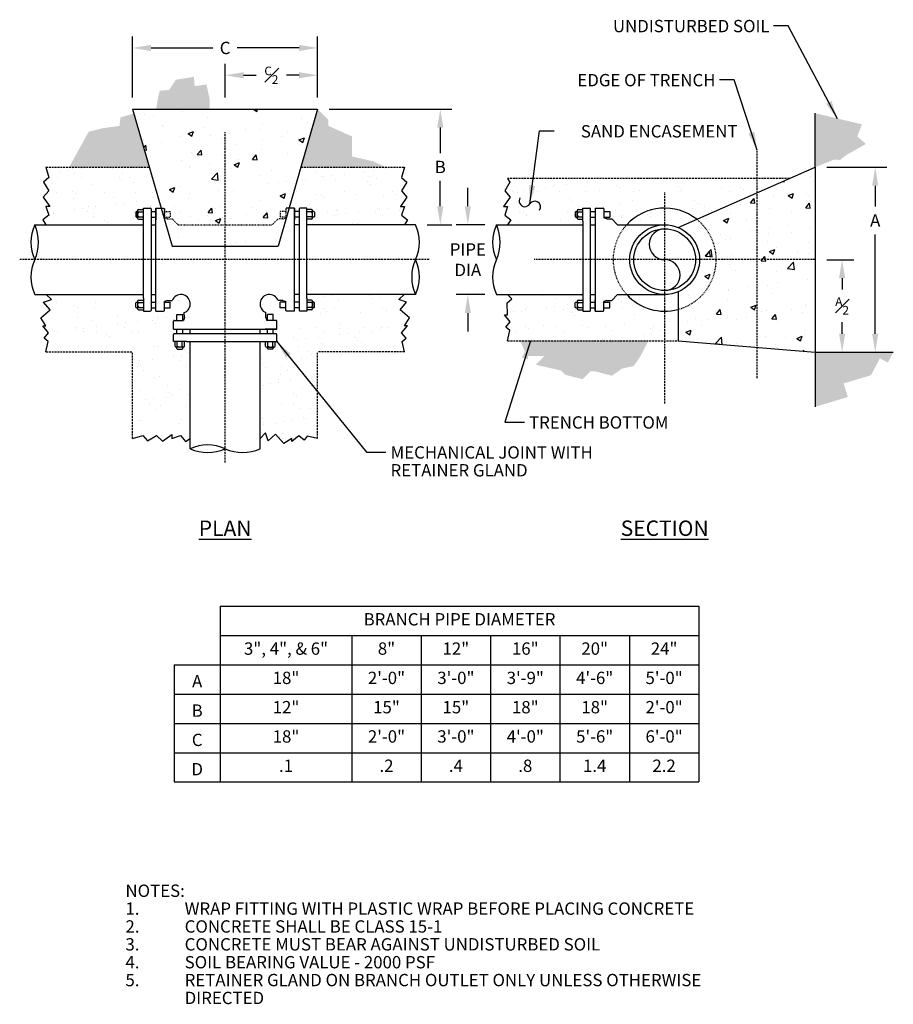
# Model space of a CAD drawing. Units: inches. Extents: x 1478 to 2134, y 469 to 788.
# Drawn here: x 1924 to 2037, y 622 to 750 of the extents above; entities that cross this region are included whole.
import ezdxf

# ---------------------------------------------------------------- set-up
doc = ezdxf.new("R2010")
doc.units = ezdxf.units.IN
doc.header["$MEASUREMENT"] = 0
doc.linetypes.add('DASHED2', pattern=[0.375, 0.25, -0.125])
doc.linetypes.add('HIDDEN', pattern=[0.375, 0.25, -0.125])
doc.layers.add('Detail', color=3, linetype='Continuous')
doc.layers.add('NOTE', color=3, linetype='Continuous')
doc.styles.add('SL140Anno', font='simplex.shx', dxfattribs={"oblique": 15, "height": 0.14})
doc.styles.get("Standard").update_dxf_attribs({"font": 'arial.ttf'})
doc.styles.add('Style-ENGINEERING', font='ENGINEERING.shx')
doc.dimstyles.new('CrSecAno', dxfattribs={"dimscale": 8, "dimtxt": 0.14, "dimasz": 0.1, "dimexe": 0.1, "dimexo": 0.05, "dimgap": 0.05, "dimtad": 1, "dimtih": 1, "dimtoh": 1, "dimdec": 0, "dimlfac": 12, "dimzin": 3, "dimdsep": 46, "dimlunit": 3, "dimtxsty": 'SL140Anno', "dimcen": 0.05, "dimadec": 0, "dimazin": 0, "dimtfac": 1, "dimtdec": 0, "dimtofl": 0, "dimtmove": 0, "dimatfit": 3, "dimfxl": 1, "dimtolj": 1, "dimtzin": 0, "dimarcsym": 0})
doc.dimstyles.get("Standard").update_dxf_attribs({"dimtxt": 0.18, "dimasz": 0.18, "dimexe": 0.18, "dimexo": 0.0625, "dimgap": 0.09, "dimtad": 0, "dimtih": 1, "dimtoh": 1, "dimdec": 4, "dimzin": 0, "dimdsep": 46, "dimtxsty": 'Standard', "dimcen": 0.09, "dimadec": 0, "dimazin": 0, "dimtfac": 1, "dimtdec": 4, "dimtofl": 0, "dimtmove": 0, "dimatfit": 3, "dimfxl": 1, "dimtolj": 1, "dimtzin": 0, "dimarcsym": 0})

# ---------------------------------------------------------------- blocks, each defined once
blk = doc.blocks.new('*D24')
at = {"layer": 'Defpoints', "color": 0, "transparency": 16777216}
for p in [(2026.78, 730.92), (2034.56, 730.92), (2026.78, 706.92)]:
    blk.add_point(p, dxfattribs=at)
at = {"layer": 'NOTE', "color": 0, "lineweight": -2, "transparency": 16777216}
for p, q in [((2028.28, 730.92), (2036.06, 730.92)), ((2034.56, 728.52), (2034.56, 725.81)), ((2034.56, 709.32), (2034.56, 722.21)), ((2028.28, 706.92), (2036.06, 706.92))]:
    blk.add_line(p, q, dxfattribs=at)
at = {"layer": 'NOTE', "color": 0, "transparency": 16777216}
for points in [[(2034.16, 728.52), (2034.96, 728.52), (2034.56, 730.92)], [(2034.16, 709.32), (2034.96, 709.32), (2034.56, 706.92)]]:
    blk.add_solid(points, dxfattribs=at)
at = {"layer": 'NOTE', "color": 0, "transparency": 16777216, "insert": (2034.56, 724.01), "char_height": 1.6, "attachment_point": 5, "style": 'Style-ENGINEERING'}
blk.add_mtext('\\A1;A', dxfattribs=at)
blk = doc.blocks.new('*D25')
at = {"layer": 'Defpoints', "color": 0, "transparency": 16777216}
for p in [(2026.78, 718.92), (2030.27, 718.92), (2026.78, 706.92)]:
    blk.add_point(p, dxfattribs=at)
at = {"layer": 'NOTE', "color": 0, "lineweight": -2, "transparency": 16777216}
for p, q in [((2028.28, 718.92), (2031.77, 718.92)), ((2030.27, 716.52), (2030.27, 715.04)), ((2030.27, 709.32), (2030.27, 710.8)), ((2028.28, 706.92), (2031.77, 706.92))]:
    blk.add_line(p, q, dxfattribs=at)
at = {"layer": 'NOTE', "color": 0, "transparency": 16777216}
for points in [[(2029.87, 716.52), (2030.67, 716.52), (2030.27, 718.92)], [(2029.87, 709.32), (2030.67, 709.32), (2030.27, 706.92)]]:
    blk.add_solid(points, dxfattribs=at)
at = {"layer": 'NOTE', "color": 0, "transparency": 16777216, "insert": (2030.27, 712.92), "char_height": 1.6, "attachment_point": 5, "style": 'Style-ENGINEERING'}
blk.add_mtext('\\A1;{\\H0.7x;\\SA#2;}', dxfattribs=at)
blk = doc.blocks.new('*D26')
at = {"layer": 'Defpoints', "color": 0, "transparency": 16777216}
for p in [(1938.25, 746.39), (1938.25, 738.45), (1962.25, 738.45)]:
    blk.add_point(p, dxfattribs=at)
at = {"layer": 'NOTE', "color": 0, "lineweight": -2, "transparency": 16777216}
for p, q in [((1938.25, 739.95), (1938.25, 747.89)), ((1962.25, 739.95), (1962.25, 747.89)), ((1940.65, 746.39), (1948.68, 746.39)), ((1959.85, 746.39), (1951.83, 746.39))]:
    blk.add_line(p, q, dxfattribs=at)
at = {"layer": 'NOTE', "color": 0, "transparency": 16777216}
for points in [[(1940.65, 746.79), (1940.65, 745.99), (1938.25, 746.39)], [(1959.85, 746.79), (1959.85, 745.99), (1962.25, 746.39)]]:
    blk.add_solid(points, dxfattribs=at)
at = {"layer": 'NOTE', "color": 0, "transparency": 16777216, "insert": (1950.25, 746.39), "char_height": 1.6, "attachment_point": 5, "style": 'Style-ENGINEERING'}
blk.add_mtext('\\A1;C', dxfattribs=at)
blk = doc.blocks.new('*D27')
at = {"layer": 'Defpoints', "color": 0, "transparency": 16777216}
for p in [(1950.25, 742.85), (1950.25, 738.45), (1962.25, 738.45)]:
    blk.add_point(p, dxfattribs=at)
at = {"layer": 'NOTE', "color": 0, "lineweight": -2, "transparency": 16777216}
for p, q in [((1950.25, 739.95), (1950.25, 744.35)), ((1962.25, 739.95), (1962.25, 744.35)), ((1952.65, 742.85), (1954.29, 742.85)), ((1959.85, 742.85), (1958.21, 742.85))]:
    blk.add_line(p, q, dxfattribs=at)
at = {"layer": 'NOTE', "color": 0, "transparency": 16777216}
for points in [[(1952.65, 743.25), (1952.65, 742.45), (1950.25, 742.85)], [(1959.85, 743.25), (1959.85, 742.45), (1962.25, 742.85)]]:
    blk.add_solid(points, dxfattribs=at)
at = {"layer": 'NOTE', "color": 0, "transparency": 16777216, "insert": (1956.25, 742.85), "char_height": 1.6, "attachment_point": 5, "style": 'Style-ENGINEERING'}
blk.add_mtext('\\A1;{\\H0.7x;\\SC#2;}', dxfattribs=at)
blk = doc.blocks.new('*D28')
at = {"layer": 'Defpoints', "color": 0, "transparency": 16777216}
for p in [(1962.25, 738.45), (1978.16, 738.45), (1974.95, 723.45)]:
    blk.add_point(p, dxfattribs=at)
at = {"layer": 'NOTE', "color": 0, "lineweight": -2, "transparency": 16777216}
for p, q in [((1963.75, 738.45), (1979.66, 738.45)), ((1978.16, 736.05), (1978.16, 732.75)), ((1978.16, 725.85), (1978.16, 729.15)), ((1976.45, 723.45), (1979.66, 723.45))]:
    blk.add_line(p, q, dxfattribs=at)
at = {"layer": 'NOTE', "color": 0, "transparency": 16777216}
for points in [[(1977.76, 736.05), (1978.56, 736.05), (1978.16, 738.45)], [(1977.76, 725.85), (1978.56, 725.85), (1978.16, 723.45)]]:
    blk.add_solid(points, dxfattribs=at)
at = {"layer": 'NOTE', "color": 0, "transparency": 16777216, "insert": (1978.16, 730.95), "char_height": 1.6, "attachment_point": 5, "style": 'Style-ENGINEERING'}
blk.add_mtext('\\A1;B', dxfattribs=at)
blk = doc.blocks.new('*D29')
at = {"layer": 'Defpoints', "color": 0, "transparency": 16777216}
for p in [(1981.73, 723.45), (1985.43, 723.45), (1985.43, 714.4)]:
    blk.add_point(p, dxfattribs=at)
at = {"layer": 'NOTE', "color": 0, "lineweight": -2, "transparency": 16777216}
for p, q in [((1981.73, 725.85), (1981.73, 728.25)), ((1983.93, 723.45), (1980.23, 723.45)), ((1983.93, 714.4), (1980.23, 714.4)), ((1981.73, 712), (1981.73, 709.6))]:
    blk.add_line(p, q, dxfattribs=at)
at = {"layer": 'NOTE', "color": 0, "transparency": 16777216}
for points in [[(1981.33, 725.85), (1982.13, 725.85), (1981.73, 723.45)], [(1981.33, 712), (1982.13, 712), (1981.73, 714.4)]]:
    blk.add_solid(points, dxfattribs=at)
at = {"layer": 'NOTE', "color": 0, "transparency": 16777216, "insert": (1981.73, 718.92), "char_height": 1.6, "attachment_point": 5, "style": 'Style-ENGINEERING'}
blk.add_mtext('\\A1;PIPE\\PDIA', dxfattribs=at)
blk = doc.blocks.new('*T30')
at = {"layer": 'Detail', "color": 0, "linetype": 'ByBlock', "lineweight": -2, "transparency": 16777216}
for p, q in [((0, 0), (62.05, 0)), ((0, 0), (0, -22.8)), ((62.05, 0), (62.05, -22.8)), ((0, -3.8), (62.05, -3.8)), ((17.05, -3.8), (17.05, -22.8)), ((26.05, -3.8), (26.05, -22.8)), ((35.05, -3.8), (35.05, -22.8)), ((44.05, -3.8), (44.05, -22.8)), ((53.05, -3.8), (53.05, -22.8)), ((0, -7.6), (62.05, -7.6)), ((0, -11.4), (62.05, -11.4)), ((0, -15.2), (62.05, -15.2)), ((0, -19), (62.05, -19)), ((0, -22.8), (62.05, -22.8))]:
    blk.add_line(p, q, dxfattribs=at)
at = {"layer": 'Detail', "color": 0, "transparency": 16777216, "char_height": 1.6, "attachment_point": 5, "style": 'Style-ENGINEERING'}
for s, insert, width in [('BRANCH PIPE DIAMETER', (31.02, -1.9), 61.9279), ('3", 4", & 6"', (8.52, -5.7), 16.9279), ('8"', (21.55, -5.7), 8.88), ('12"', (30.55, -5.7), 8.88), ('16"', (39.55, -5.7), 8.88), ('20"', (48.55, -5.7), 8.88), ('24"', (57.55, -5.7), 8.88), ('18"', (8.52, -9.5), 16.9279), ('2\'-0"', (21.55, -9.5), 8.88), ('3\'-0"', (30.55, -9.5), 8.88), ('3\'-9"', (39.55, -9.5), 8.88), ('4\'-6"', (48.55, -9.5), 8.88), ('5\'-0"', (57.55, -9.5), 8.88), ('12"', (8.52, -13.3), 16.9279), ('15"', (21.55, -13.3), 8.88), ('15"', (30.55, -13.3), 8.88), ('18"', (39.55, -13.3), 8.88), ('18"', (48.55, -13.3), 8.88), ('2\'-0"', (57.55, -13.3), 8.88), ('18"', (8.52, -17.1), 16.9279), ('2\'-0"', (21.55, -17.1), 8.88), ('3\'-0"', (30.55, -17.1), 8.88), ('4\'-0"', (39.55, -17.1), 8.88), ('5\'-6"', (48.55, -17.1), 8.88), ('6\'-0"', (57.55, -17.1), 8.88), ('.1', (8.52, -20.9), 16.9279), ('.2', (21.55, -20.9), 8.88), ('.4', (30.55, -20.9), 8.88), ('.8', (39.55, -20.9), 8.88), ('1.4', (48.55, -20.9), 8.88), ('2.2', (57.55, -20.9), 8.88)]:
    blk.add_mtext(s, dxfattribs=dict(at, insert=insert, width=width))

msp = doc.modelspace()

# ---------------------------------------------------------------- hatches: boundary and pattern name
at = {"layer": 'Detail', "transparency": 33554687}
h = msp.add_hatch(dxfattribs=at)
h.set_pattern_fill('EARTH', color=3, scale=6.66)
h.paths.add_polyline_path([(1966.699, 733.8278), (1966.699, 734.9129), (1963.6453, 736.2835), (1963.6453, 737.0577), (1962.2544, 738.4487), (1960.0869, 730.9237), (1971.0986, 730.9237), (1969.4416, 731.6862), (1966.699, 732.3144)])
h.paths.add_polyline_path([(1947.8293, 741.6541), (1946.2993, 741.4356), (1946.2179, 742.6325), (1943.8668, 742.2691), (1942.9942, 740.9367), (1941.7676, 740.8381), (1941.5642, 739.9676), (1941.3102, 738.4487), (1948.2422, 738.4487), (1948.2422, 739.8093)])
h.paths.add_polyline_path([(2032.8394, 736.4816), (2026.7812, 737.9237), (2026.7812, 730.9237), (2029.259, 731.9124), (2029.9877, 731.851), (2030.7681, 732.4691), (2033.3551, 733.9343), (2032.234, 734.9255)])
h.paths.add_polyline_path([(2034.0212, 703.9348), (2034.6021, 705.0455), (2035.1669, 706.1254), (2036.2048, 705.5825), (2036.9062, 706.9237), (2026.7812, 706.9237), (2026.7812, 699.8265), (2031.006, 701.1055), (2030.4745, 702.8611)])
h.paths.add_polyline_path([(2004.0856, 706.3495), (2005.152, 708.3987), (1988.4942, 708.3987), (1989.4087, 706.4195), (1991.6759, 706.4195), (1990.5427, 705.2863), (1993.8123, 704.5457), (1994.3789, 703.979), (1996.6026, 703.4126), (1997.6052, 704.4152), (1998.303, 704.4152), (2000.4223, 703.866), (2001.747, 704.7974), (2003.2298, 705.1122)])
h.paths.add_polyline_path([(1938.4178, 737.8814), (1936.6754, 737.3795), (1936.5544, 736.2673), (1934.4982, 736.0013), (1932.564, 735.5204), (1932.055, 734.599), (1930.0249, 730.9237), (1940.4219, 730.9237)])
h = msp.add_hatch(dxfattribs=at)
h.set_pattern_fill('AR-CONC', color=3)
h.set_pattern_definition([(50, (0, 0), (7.172602, -0.627521), [0.75, -8.25]), (355, (0, 0), (-1.387513, 7.521921), [0.6, -6.6]), (100.45144, (0.598, -0.052), (5.785088, 6.8944), [0.637402, -7.01142]), (46.1842, (0, 2), (10.672413, -1.655193), [1.125, -12.375]), (96.63564, (0.889, 1.862), (9.34662, 9.741186), [0.956103, -10.51714]), (351.18416, (0, 2), (9.34662, 9.741186), [0.9, -9.9]), (21, (1, 1.5), (5.96907, -4.026189), [0.75, -8.25]), (326, (1, 1.5), (2.433153, 7.2515), [0.6, -6.6]), (71.45144, (1.4974, 1.1645), (8.402224, 3.225312), [0.637402, -7.01142]), (37.5, (0, 0), (0.1215986, 3.3289385), [0, -6.52, 0, -6.7, 0, -6.625]), (7.5, (0, 0), (2.6306954, 3.944117), [0, -3.82, 0, -6.37, 0, -2.525]), (327.5, (-2.23, 0), (5.3382244, -0.2255487), [0, -2.5, 0, -7.8, 0, -10.35]), (317.5, (-3.23, 0), (5.831862, 1.00105), [0, -3.25, 0, -5.18, 0, -7.35])])
h.paths.add_polyline_path([(1962.2544, 738.4487), (1938.2544, 738.4487), (1941.9528, 725.6087), (1942.2744, 725.6087, -0.41421356), (1942.3744, 725.5087), (1942.3744, 725.1737), (1943.1345, 725.1737), (1943.1345, 724.4237), (1942.3744, 724.4237), (1942.3744, 724.3311), (1942.7619, 724.2013), (1943.382, 724.2217), (1944.155, 723.4487), (1956.3537, 723.4487), (1957.1267, 724.2217), (1957.7469, 724.2013), (1958.1344, 724.3311), (1958.1344, 724.4237), (1957.3743, 724.4237), (1957.3743, 725.1737), (1958.1344, 725.1737), (1958.1344, 725.5087, -0.41421356), (1958.2344, 725.6087), (1958.5559, 725.6087)])
h.paths.add_polyline_path([(1950.2544, 723.4487), (1944.155, 723.4487), (1943.382, 724.2217), (1942.7619, 724.2013), (1942.3151, 724.351), (1943.3768, 720.665), (1950.2544, 720.665)])
h.paths.add_polyline_path([(1958.1937, 724.351), (1957.7469, 724.2013), (1957.1267, 724.2217), (1956.3537, 723.4487), (1950.2544, 723.4487), (1950.2544, 720.665), (1957.1319, 720.665)])
h.paths.add_polyline_path([(2011.41, 724.1615), (2008.9975, 723.1002, -0.30271555), (2011.7812, 718.9237), (2013.9412, 718.9237, 0.22895862)])
h.paths.add_polyline_path([(2013.9412, 718.9237), (2011.7812, 718.9237, -0.30271555), (2008.9975, 714.7471), (2008.9975, 712.4694, 0.338975)], flags=17)
h.paths.add_polyline_path([(2019.2562, 718.9237), (2013.9412, 718.9237, -0.338975), (2008.9975, 712.4694), (2008.9975, 708.3987), (2019.2562, 707.5478)])
h.paths.add_polyline_path([(2026.7812, 718.9237), (2019.2562, 718.9237), (2019.2562, 707.5478), (2026.7812, 706.9237)])
h.paths.add_polyline_path([(2026.7812, 730.9237), (2019.2562, 727.6132), (2019.2562, 718.9237), (2026.7812, 718.9237)])
h.paths.add_polyline_path([(2019.2562, 727.6132), (2011.41, 724.1615, -0.22895862), (2013.9412, 718.9237), (2019.2562, 718.9237)])
h = msp.add_hatch(dxfattribs=at)
h.set_pattern_fill('AR-SAND', color=3, scale=2)
h.paths.add_polyline_path([(1940.4219, 730.9237), (1927.0101, 730.9237), (1927.401, 729.5764), (1926.6961, 728.9696), (1927.3766, 727.8427), (1926.6767, 727.0478), (1927.5232, 725.8159), (1927.0101, 725.8159), (1927.3724, 724.6991), (1926.597, 724.0771), (1927.0101, 723.4487), (1939.6534, 723.4487), (1939.6534, 723.923), (1939.6534, 724.1737), (1939.0534, 724.1737, -0.41421356), (1938.9034, 724.3237), (1938.9034, 724.4237), (1938.7447, 724.4237), (1938.6619, 724.5065), (1938.6619, 725.0908), (1938.7447, 725.1737), (1938.9034, 725.1737), (1938.9034, 725.2737, -0.41421356), (1939.0534, 725.4237), (1939.6534, 725.4237), (1939.6534, 725.6087), (1940.5534, 725.6087, -0.41421356), (1940.6534, 725.5087), (1940.6534, 725.1737), (1941.2544, 725.1737), (1941.2544, 725.6087), (1941.9528, 725.6087)])
h.paths.add_polyline_path([(1973.832, 727.0478), (1973.1322, 727.8427), (1973.8127, 728.9696), (1973.1077, 729.5764), (1973.4986, 730.9237), (1960.0869, 730.9237), (1958.5559, 725.6087), (1959.2544, 725.6087), (1959.2544, 725.1737), (1959.8553, 725.1737), (1959.8553, 725.5087, -0.41421356), (1959.9553, 725.6087), (1960.8553, 725.6087), (1960.8553, 725.4237), (1961.4553, 725.4237, -0.41421356), (1961.6053, 725.2737), (1961.6053, 725.1737), (1961.764, 725.1737), (1961.8469, 725.0908), (1961.8469, 724.5065), (1961.764, 724.4237), (1961.6053, 724.4237), (1961.6053, 724.3237, -0.41421356), (1961.4553, 724.1737), (1960.8553, 724.1737), (1960.8553, 723.923), (1960.8553, 723.4487), (1973.4986, 723.4487), (1973.9118, 724.0771), (1973.1363, 724.6991), (1973.4986, 725.8159), (1972.9856, 725.8159)])
h.paths.add_polyline_path([(1973.1425, 709.4283), (1973.9036, 710.3363), (1973.4986, 710.3363), (1974.1736, 711.3669), (1972.946, 712.4221), (1973.7964, 713.4114), (1972.7742, 713.7473), (1973.4477, 714.3987), (1960.8553, 714.3987), (1960.8553, 713.9243), (1960.8553, 713.6737), (1961.4553, 713.6737, -0.41421356), (1961.6053, 713.5237), (1961.6053, 713.4237), (1961.764, 713.4237), (1961.8469, 713.3408), (1961.8469, 712.7565), (1961.764, 712.6737), (1961.6053, 712.6737), (1961.6053, 712.5737, -0.41421356), (1961.4553, 712.4237), (1960.8553, 712.4237), (1960.8553, 712.2387), (1959.9553, 712.2387, -0.41421356), (1959.8553, 712.3387), (1959.8553, 712.6737), (1959.2544, 712.6737), (1959.2544, 712.2387), (1958.2344, 712.2387, -0.41421356), (1958.1344, 712.3387), (1958.1344, 712.6737), (1957.3743, 712.6737), (1957.3743, 713.4237), (1958.1344, 713.4237), (1958.1344, 713.5162), (1957.7469, 713.646), (1957.1267, 713.6256, 1.52980627), (1955.5524, 712.0513), (1955.532, 711.4311), (1955.6619, 711.0437), (1955.7544, 711.0437), (1955.7544, 711.8037), (1956.5044, 711.8037), (1956.5044, 711.0437), (1956.8394, 711.0437, -0.41421356), (1956.9394, 710.9437), (1956.9394, 709.9237), (1956.5044, 709.9237), (1956.5044, 709.3227), (1956.8394, 709.3227, -0.41421356), (1956.9394, 709.2227), (1956.9394, 708.3227), (1956.7544, 708.3227), (1956.7544, 707.7227, -0.41421356), (1956.6044, 707.5727), (1956.5044, 707.5727), (1956.5044, 707.414), (1956.4216, 707.3312), (1955.8372, 707.3312), (1955.7544, 707.414), (1955.7544, 707.5727), (1955.6544, 707.5727, -0.41421356), (1955.5044, 707.7227), (1955.5044, 708.3227), (1955.2537, 708.3227), (1954.7794, 708.3227), (1954.7794, 695.7286), (1955.48, 696.4531), (1955.8158, 695.4308), (1956.8051, 696.2812), (1957.8603, 695.0536), (1958.891, 695.7286), (1958.891, 695.3237), (1959.7989, 696.0848), (1960.4847, 695.4995), (1960.9032, 696.0111), (1962.2544, 695.7286), (1962.2544, 706.9729), (1973.4986, 706.9729), (1973.2161, 708.324), (1973.7278, 708.7425)])
h.paths.add_polyline_path([(1945.7294, 708.3227), (1945.255, 708.3227), (1945.0044, 708.3227), (1945.0044, 707.7227, -0.41421356), (1944.8544, 707.5727), (1944.7544, 707.5727), (1944.7544, 707.414), (1944.6716, 707.3312), (1944.0872, 707.3312), (1944.0044, 707.414), (1944.0044, 707.5727), (1943.9044, 707.5727, -0.41421356), (1943.7544, 707.7227), (1943.7544, 708.3227), (1943.5694, 708.3227), (1943.5694, 709.2227, -0.41421356), (1943.6694, 709.3227), (1944.0044, 709.3227), (1944.0044, 709.9237), (1943.5694, 709.9237), (1943.5694, 710.9437, -0.41421356), (1943.6694, 711.0437), (1944.0044, 711.0437), (1944.0044, 711.8037), (1944.7544, 711.8037), (1944.7544, 711.0437), (1944.8469, 711.0437), (1944.9767, 711.4311), (1944.9564, 712.0513, 1.52980627), (1943.382, 713.6256), (1942.7619, 713.646), (1942.3744, 713.5162), (1942.3744, 713.4237), (1943.1345, 713.4237), (1943.1345, 712.6737), (1942.3744, 712.6737), (1942.3744, 712.3387, -0.41421356), (1942.2744, 712.2387), (1941.2544, 712.2387), (1941.2544, 712.6737), (1940.6534, 712.6737), (1940.6534, 712.3387, -0.41421356), (1940.5534, 712.2387), (1939.6534, 712.2387), (1939.6534, 712.4237), (1939.0534, 712.4237, -0.41421356), (1938.9034, 712.5737), (1938.9034, 712.6737), (1938.7447, 712.6737), (1938.6619, 712.7565), (1938.6619, 713.3408), (1938.7447, 713.4237), (1938.9034, 713.4237), (1938.9034, 713.5237, -0.41421356), (1939.0534, 713.6737), (1939.6534, 713.6737), (1939.6534, 713.9243), (1939.6534, 714.3987), (1927.0593, 714.3987), (1927.7346, 713.7473), (1926.7123, 713.4114), (1927.5627, 712.4221), (1926.3351, 711.3669), (1927.0101, 710.3363), (1926.6052, 710.3363), (1927.3663, 709.4283), (1926.781, 708.7425), (1927.2926, 708.324), (1927.0101, 706.9729), (1938.2544, 706.9729), (1938.2544, 695.7286), (1939.6016, 696.1195), (1940.2085, 695.4146), (1941.3354, 696.0951), (1942.1302, 695.3952), (1943.3621, 696.2416), (1943.3621, 695.7286), (1944.479, 696.0909), (1945.1009, 695.3155), (1945.7294, 695.7286)])
h.paths.add_polyline_path([(2007.2562, 712.2387, -0.20981734), (2002.3355, 714.3987), (2001.1569, 714.3987), (2000.3839, 713.6256), (1999.7637, 713.646), (1999.3762, 713.5162), (1999.3762, 713.4237), (2000.1363, 713.4237), (2000.1363, 712.6737), (1999.3762, 712.6737), (1999.3762, 712.3387, -0.41421356), (1999.2762, 712.2387), (1998.2562, 712.2387), (1998.2562, 712.6737), (1997.6553, 712.6737), (1997.6553, 712.3387, -0.41421356), (1997.5553, 712.2387), (1996.6553, 712.2387), (1996.6553, 712.4237), (1996.0553, 712.4237, -0.41421356), (1995.9053, 712.5737), (1995.9053, 712.6737), (1995.7466, 712.6737), (1995.6638, 712.7565), (1995.6638, 713.3408), (1995.7466, 713.4237), (1995.9053, 713.4237), (1995.9053, 713.5237, -0.41421356), (1996.0553, 713.6737), (1996.6553, 713.6737), (1996.6553, 713.9243), (1996.6553, 714.3987), (1986.881, 714.3987), (1987.4336, 713.8479), (1986.8198, 713.3203), (1986.881, 711.7621), (1986.4761, 711.7621), (1987.2372, 710.8541), (1986.6519, 710.1683), (1987.1635, 709.7498), (1986.881, 708.3987), (2007.2562, 708.3987)])
h.paths.add_polyline_path([(2019.2562, 727.6132), (2019.2562, 729.4487), (1986.881, 729.4487), (1987.1951, 728.9696), (1986.5146, 727.8427), (1987.2144, 727.0478), (1986.368, 725.8159), (1986.881, 725.8159), (1986.5188, 724.6991), (1987.2942, 724.0771), (1986.881, 723.4487), (1996.6553, 723.4487), (1996.6553, 723.923), (1996.6553, 724.1737), (1996.0553, 724.1737, -0.41421356), (1995.9053, 724.3237), (1995.9053, 724.4237), (1995.7466, 724.4237), (1995.6638, 724.5065), (1995.6638, 725.0908), (1995.7466, 725.1737), (1995.9053, 725.1737), (1995.9053, 725.2737, -0.41421356), (1996.0553, 725.4237), (1996.6553, 725.4237), (1996.6553, 725.6087), (1997.5553, 725.6087, -0.41421356), (1997.6553, 725.5087), (1997.6553, 725.1737), (1998.2562, 725.1737), (1998.2562, 725.6087), (1999.2762, 725.6087, -0.41421356), (1999.3762, 725.5087), (1999.3762, 725.1737), (2000.1363, 725.1737), (2000.1363, 724.4237), (1999.3762, 724.4237), (1999.3762, 724.3311), (1999.7637, 724.2013), (2000.3839, 724.2217), (2001.1569, 723.4487), (2002.3355, 723.4487, -0.39297674), (2011.41, 724.1615)])
h.paths.add_polyline_path([(2007.2562, 725.6087, 0.20981734), (2002.3355, 723.4487), (2007.2562, 723.4487)], flags=17)
h.paths.add_polyline_path([(2007.2562, 725.6087), (2007.2562, 723.4487, -0.09907509), (2008.9975, 723.1002), (2011.41, 724.1615, 0.16920766)])
h.paths.add_polyline_path([(2008.9975, 712.4694, -0.06597513), (2007.2562, 712.2387), (2007.2562, 708.3987), (2008.9975, 708.3987)])
h.paths.add_polyline_path([(2008.9975, 714.7471, -0.09907509), (2007.2562, 714.3987), (2007.2562, 712.2387, 0.06597513), (2008.9975, 712.4694)])
h.paths.add_polyline_path([(2007.2562, 714.3987), (2002.3355, 714.3987, 0.20981734), (2007.2562, 712.2387)], flags=17)

# ---------------------------------------------------------------- linework, layer by layer
at = {"layer": 'Detail'}
for p, q in [((1938.2544, 738.4487), (1962.2544, 738.4487)), ((1938.2544, 738.4487), (1943.3768, 720.665)), ((1962.2544, 738.4487), (1957.1319, 720.665)), ((2026.7812, 730.9237), (2026.7812, 737.9237)), ((2008.9975, 723.1002), (2026.7812, 730.9237)), ((2026.7812, 730.9237), (2026.7812, 706.9237)), ((1939.6534, 725.6087), (1940.5534, 725.6087)), ((1939.6534, 723.923), (1939.6534, 725.6087)), ((1941.2544, 725.6087), (1941.2544, 724.0987)), ((1941.2544, 725.6087), (1942.2744, 725.6087)), ((1941.2544, 712.2387), (1941.2544, 725.6087)), ((1959.2544, 725.6087), (1958.2344, 725.6087)), ((1959.2544, 725.6087), (1959.2544, 724.0987)), ((1959.2544, 712.2387), (1959.2544, 725.6087)), ((1960.8553, 725.6087), (1959.9553, 725.6087)), ((1960.8553, 723.923), (1960.8553, 725.6087)), ((1996.6553, 725.6087), (1997.5553, 725.6087)), ((1996.6553, 723.923), (1996.6553, 725.6087)), ((1998.2562, 725.6087), (1998.2562, 724.0987)), ((1998.2562, 725.6087), (1999.2762, 725.6087)), ((1998.2562, 725.6087), (1998.2562, 712.2387)), ((1938.6619, 725.0908), (1938.7447, 725.1737)), ((1938.6619, 725.0908), (1938.6619, 724.5065)), ((1938.6619, 724.5065), (1938.7447, 724.4237)), ((1938.7447, 725.1737), (1938.9034, 725.1737)), ((1938.7447, 724.4237), (1938.9034, 724.4237)), ((1938.7447, 724.4237), (1938.9034, 724.4237)), ((1938.9034, 724.3237), (1938.9034, 725.2737)), ((1939.0534, 725.4237), (1939.6534, 725.4237)), ((1939.0534, 725.1237), (1939.6534, 725.1237)), ((1939.0534, 724.4737), (1939.6534, 724.4737)), ((1940.6534, 725.5087), (1940.6534, 712.3387)), ((1940.6534, 725.1737), (1941.2544, 725.1737)), ((1940.6534, 724.4237), (1941.2544, 724.4237)), ((1959.8553, 725.1737), (1959.2544, 725.1737)), ((1959.8553, 724.4237), (1959.2544, 724.4237)), ((1959.8553, 725.5087), (1959.8553, 712.3387)), ((1961.4553, 725.4237), (1960.8553, 725.4237)), ((1961.4553, 725.1237), (1960.8553, 725.1237)), ((1961.4553, 724.4737), (1960.8553, 724.4737)), ((1961.6053, 724.3237), (1961.6053, 725.2737)), ((1961.764, 725.1737), (1961.6053, 725.1737)), ((1961.764, 724.4237), (1961.6053, 724.4237)), ((1961.764, 724.4237), (1961.6053, 724.4237)), ((1961.8469, 725.0908), (1961.764, 725.1737)), ((1961.8469, 724.5065), (1961.764, 724.4237)), ((1961.8469, 725.0908), (1961.8469, 724.5065)), ((1995.6638, 725.0908), (1995.7466, 725.1737)), ((1995.6638, 725.0908), (1995.6638, 724.5065)), ((1995.6638, 724.5065), (1995.7466, 724.4237)), ((1995.7466, 725.1737), (1995.9053, 725.1737)), ((1995.7466, 724.4237), (1995.9053, 724.4237)), ((1995.7466, 724.4237), (1995.9053, 724.4237)), ((1995.9053, 724.3237), (1995.9053, 725.2737)), ((1996.0553, 725.4237), (1996.6553, 725.4237)), ((1996.0553, 725.1237), (1996.6553, 725.1237)), ((1996.0553, 724.4737), (1996.6553, 724.4737)), ((1997.6553, 712.3387), (1997.6553, 725.5087)), ((1997.6553, 725.1737), (1998.2562, 725.1737)), ((1997.6553, 724.4237), (1998.2562, 724.4237)), ((1999.3762, 725.5087), (1999.3762, 724.3311)), ((1999.3762, 725.5087), (1999.3762, 724.3311)), ((1999.3762, 725.1737), (2000.1363, 725.1737)), ((1999.3762, 724.4237), (2000.1363, 724.4237)), ((1999.7637, 724.2013), (1999.3762, 724.3311)), ((2000.1363, 725.1737), (2000.1363, 724.4237)), ((1925.5593, 723.4487), (1939.6534, 723.4487)), ((1939.0534, 724.1737), (1939.6534, 724.1737)), ((1939.6534, 713.9243), (1939.6534, 723.923)), ((1940.6534, 723.4487), (1941.2544, 723.4487)), ((1959.8553, 723.4487), (1959.2544, 723.4487)), ((1961.4553, 724.1737), (1960.8553, 724.1737)), ((1960.8553, 713.9243), (1960.8553, 723.923)), ((1974.9494, 723.4487), (1960.8553, 723.4487)), ((1985.4302, 723.4487), (1996.6553, 723.4487)), ((1996.0553, 724.1737), (1996.6553, 724.1737)), ((1996.6553, 723.923), (1996.6553, 713.9243)), ((1997.6553, 723.4487), (1998.2562, 723.4487)), ((1999.7637, 724.2013), (2000.3839, 724.2217)), ((2000.3839, 724.2217), (2001.1569, 723.4487)), ((2001.1569, 723.4487), (2007.2562, 723.4487)), ((1941.2544, 714.8487), (1941.2544, 722.9987)), ((1959.2544, 714.8487), (1959.2544, 722.9987)), ((1943.3768, 720.665), (1957.1319, 720.665)), ((1925.5593, 714.3987), (1939.6534, 714.3987)), ((1940.6534, 714.3987), (1941.2544, 714.3987)), ((1959.8553, 714.3987), (1959.2544, 714.3987)), ((1974.9494, 714.3987), (1960.8553, 714.3987)), ((1985.4302, 714.3987), (1996.6553, 714.3987)), ((1997.6553, 714.3987), (1998.2562, 714.3987)), ((2000.3839, 713.6256), (2001.1569, 714.3987)), ((2001.1569, 714.3987), (2007.2562, 714.3987)), ((2008.9975, 714.7471), (2008.9975, 708.3987)), ((1938.6619, 713.3408), (1938.7447, 713.4237)), ((1938.6619, 712.7565), (1938.6619, 713.3408)), ((1938.7447, 713.4237), (1938.9034, 713.4237)), ((1938.7447, 713.4237), (1938.9034, 713.4237)), ((1938.9034, 713.5237), (1938.9034, 712.5737)), ((1939.0534, 713.6737), (1939.6534, 713.6737)), ((1939.0534, 713.3737), (1939.6534, 713.3737)), ((1939.6534, 713.9243), (1939.6534, 712.2387)), ((1940.6534, 713.4237), (1941.2544, 713.4237)), ((1941.2544, 712.2387), (1941.2544, 713.7487)), ((1942.7619, 713.646), (1942.3744, 713.5162)), ((1942.3744, 712.3387), (1942.3744, 713.5162)), ((1942.3744, 712.3387), (1942.3744, 713.5162)), ((1942.3744, 713.4237), (1943.1345, 713.4237)), ((1942.7619, 713.646), (1943.382, 713.6256)), ((1943.1345, 712.6737), (1943.1345, 713.4237)), ((1957.7469, 713.646), (1957.1267, 713.6256)), ((1958.1344, 713.4237), (1957.3743, 713.4237)), ((1957.3743, 712.6737), (1957.3743, 713.4237)), ((1957.7469, 713.646), (1958.1344, 713.5162)), ((1958.1344, 712.3387), (1958.1344, 713.5162)), ((1958.1344, 712.3387), (1958.1344, 713.5162)), ((1959.2544, 712.2387), (1959.2544, 713.7487)), ((1959.8553, 713.4237), (1959.2544, 713.4237)), ((1960.8553, 713.9243), (1960.8553, 712.2387)), ((1961.4553, 713.6737), (1960.8553, 713.6737)), ((1961.4553, 713.3737), (1960.8553, 713.3737)), ((1961.6053, 713.5237), (1961.6053, 712.5737)), ((1961.764, 713.4237), (1961.6053, 713.4237)), ((1961.764, 713.4237), (1961.6053, 713.4237)), ((1961.8469, 713.3408), (1961.764, 713.4237)), ((1961.8469, 712.7565), (1961.8469, 713.3408)), ((1995.6638, 713.3408), (1995.7466, 713.4237)), ((1995.6638, 712.7565), (1995.6638, 713.3408)), ((1995.7466, 713.4237), (1995.9053, 713.4237)), ((1995.7466, 713.4237), (1995.9053, 713.4237)), ((1995.9053, 713.5237), (1995.9053, 712.5737)), ((1996.0553, 713.6737), (1996.6553, 713.6737)), ((1996.0553, 713.3737), (1996.6553, 713.3737)), ((1996.6553, 713.9243), (1996.6553, 712.2387)), ((1997.6553, 713.4237), (1998.2562, 713.4237)), ((1998.2562, 712.2387), (1998.2562, 713.7487)), ((1998.2562, 712.2387), (1998.2562, 713.7487)), ((1999.7637, 713.646), (1999.3762, 713.5162)), ((1999.3762, 712.3387), (1999.3762, 713.5162)), ((1999.3762, 712.3387), (1999.3762, 713.5162)), ((1999.3762, 713.4237), (2000.1363, 713.4237)), ((1999.7637, 713.646), (2000.3839, 713.6256)), ((2000.1363, 712.6737), (2000.1363, 713.4237)), ((1938.6619, 712.7565), (1938.7447, 712.6737)), ((1938.7447, 712.6737), (1938.9034, 712.6737)), ((1939.0534, 712.7237), (1939.6534, 712.7237)), ((1939.0534, 712.4237), (1939.6534, 712.4237)), ((1939.6534, 712.2387), (1940.5534, 712.2387)), ((1940.6534, 712.6737), (1941.2544, 712.6737)), ((1941.2544, 712.2387), (1942.2744, 712.2387)), ((1942.3744, 712.6737), (1943.1345, 712.6737)), ((1944.0044, 711.0437), (1944.0044, 711.8037)), ((1944.0044, 711.8037), (1944.7544, 711.8037)), ((1944.7544, 711.0437), (1944.7544, 711.8037)), ((1944.9767, 711.4311), (1944.9564, 712.0513)), ((1955.532, 711.4311), (1955.5524, 712.0513)), ((1955.7544, 711.0437), (1955.7544, 711.8037)), ((1956.5044, 711.8037), (1955.7544, 711.8037)), ((1956.5044, 711.0437), (1956.5044, 711.8037)), ((1958.1344, 712.6737), (1957.3743, 712.6737)), ((1959.2544, 712.2387), (1958.2344, 712.2387)), ((1959.8553, 712.6737), (1959.2544, 712.6737)), ((1960.8553, 712.2387), (1959.9553, 712.2387)), ((1961.4553, 712.7237), (1960.8553, 712.7237)), ((1961.4553, 712.4237), (1960.8553, 712.4237)), ((1961.764, 712.6737), (1961.6053, 712.6737)), ((1961.8469, 712.7565), (1961.764, 712.6737)), ((1995.6638, 712.7565), (1995.7466, 712.6737)), ((1995.7466, 712.6737), (1995.9053, 712.6737)), ((1996.0553, 712.7237), (1996.6553, 712.7237)), ((1996.0553, 712.4237), (1996.6553, 712.4237)), ((1996.6553, 712.2387), (1997.5553, 712.2387)), ((1997.6553, 712.6737), (1998.2562, 712.6737)), ((1998.2562, 712.2387), (1999.2762, 712.2387)), ((1999.3762, 712.6737), (2000.1363, 712.6737)), ((1943.5694, 709.9237), (1943.5694, 710.9437)), ((1943.6694, 711.0437), (1944.8469, 711.0437)), ((1943.6694, 711.0437), (1944.8469, 711.0437)), ((1944.9767, 711.4311), (1944.8469, 711.0437)), ((1955.532, 711.4311), (1955.6619, 711.0437)), ((1956.8394, 711.0437), (1955.6619, 711.0437)), ((1956.8394, 711.0437), (1955.6619, 711.0437)), ((1956.9394, 709.9237), (1956.9394, 710.9437)), ((1943.5694, 709.9237), (1945.0794, 709.9237)), ((1943.5694, 709.9237), (1956.9394, 709.9237)), ((1943.5694, 708.3227), (1943.5694, 709.2227)), ((1956.8394, 709.3227), (1943.6694, 709.3227)), ((1944.0044, 709.3227), (1944.0044, 709.9237)), ((1944.7544, 709.3227), (1944.7544, 709.9237)), ((1945.7294, 709.3227), (1945.7294, 709.9237)), ((1954.7794, 709.3227), (1954.7794, 709.9237)), ((1956.9394, 709.9237), (1955.4294, 709.9237)), ((1956.9394, 709.9237), (1955.4294, 709.9237)), ((1955.7544, 709.3227), (1955.7544, 709.9237)), ((1956.5044, 709.3227), (1956.5044, 709.9237)), ((1956.9394, 708.3227), (1956.9394, 709.2227)), ((1945.255, 708.3227), (1943.5694, 708.3227)), ((1943.7544, 707.7227), (1943.7544, 708.3227)), ((1944.0544, 707.7227), (1944.0544, 708.3227)), ((1944.7044, 707.7227), (1944.7044, 708.3227)), ((1945.0044, 707.7227), (1945.0044, 708.3227)), ((1945.255, 708.3227), (1955.2537, 708.3227)), ((1945.7294, 694.3977), (1945.7294, 708.3227)), ((1954.7794, 694.3977), (1954.7794, 708.3227)), ((1955.2537, 708.3227), (1956.9394, 708.3227)), ((1955.5044, 707.7227), (1955.5044, 708.3227)), ((1955.8044, 707.7227), (1955.8044, 708.3227)), ((1956.4544, 707.7227), (1956.4544, 708.3227)), ((1956.7544, 707.7227), (1956.7544, 708.3227)), ((2008.9975, 708.3987), (2026.7812, 706.9237)), ((1944.8544, 707.5727), (1943.9044, 707.5727)), ((1944.0044, 707.414), (1944.0044, 707.5727)), ((1944.0872, 707.3312), (1944.0044, 707.414)), ((1944.0872, 707.3312), (1944.6716, 707.3312)), ((1944.6716, 707.3312), (1944.7544, 707.414)), ((1944.7544, 707.414), (1944.7544, 707.5727)), ((1944.7544, 707.414), (1944.7544, 707.5727)), ((1955.6544, 707.5727), (1956.6044, 707.5727)), ((1955.7544, 707.414), (1955.7544, 707.5727)), ((1955.7544, 707.414), (1955.7544, 707.5727)), ((1955.8372, 707.3312), (1955.7544, 707.414)), ((1956.4216, 707.3312), (1955.8372, 707.3312)), ((1956.4216, 707.3312), (1956.5044, 707.414)), ((1956.5044, 707.414), (1956.5044, 707.5727)), ((2026.7812, 706.9237), (2026.7812, 699.8265)), ((1943.6311, 666.3575), (1943.6311, 651.1575)), ((1943.6311, 666.3575), (1949.6311, 666.3575)), ((1943.6311, 662.5575), (1949.6311, 662.5575)), ((1943.6311, 658.7575), (1949.6311, 658.7575)), ((1943.6311, 654.9575), (1949.6311, 654.9575)), ((1943.6311, 651.1575), (1949.6311, 651.1575))]:
    msp.add_line(p, q, dxfattribs=at)
at = {"layer": 'Detail', "linetype": 'DASHED2'}
for p, q in [((1950.2544, 692.6192), (1950.2544, 735.4671)), ((2019.2562, 703.5576), (2019.2562, 733.1333)), ((2023.4284, 729.4487), (1986.881, 729.4487)), ((2007.2562, 700.275), (2007.2562, 727.6799)), ((1976.7155, 718.9237), (1923.6137, 718.9237)), ((2026.7812, 718.9237), (1990.3383, 718.9237)), ((1986.881, 708.3987), (2008.9975, 708.3987))]:
    msp.add_line(p, q, dxfattribs=at)
at = {"layer": 'Detail', "linetype": 'HIDDEN'}
for p, q in [((1927.0101, 730.9237), (1940.4219, 730.9237)), ((1960.0869, 730.9237), (1973.4986, 730.9237)), ((1973.4986, 730.9237), (1973.4986, 730.9237)), ((1927.0101, 706.9729), (1938.2544, 706.9729)), ((1938.2544, 695.7286), (1938.2544, 706.9729)), ((1962.2544, 695.7286), (1962.2544, 706.9729)), ((1973.4986, 706.9729), (1962.2544, 706.9729))]:
    msp.add_line(p, q, dxfattribs=at)
at = {"layer": 'Detail', "linetype": 'DASHED2', "ltscale": 0.1}
for p, q in [((1942.3744, 725.5087), (1942.3744, 724.3311)), ((1942.3744, 724.3311), (1942.3744, 725.5087)), ((1942.3744, 725.1737), (1943.1345, 725.1737)), ((1942.3744, 724.4237), (1943.1345, 724.4237)), ((1942.7619, 724.2013), (1942.3744, 724.3311)), ((1943.1345, 725.1737), (1943.1345, 724.4237)), ((1958.1344, 725.1737), (1957.3743, 725.1737)), ((1957.3743, 725.1737), (1957.3743, 724.4237)), ((1958.1344, 724.4237), (1957.3743, 724.4237)), ((1957.7469, 724.2013), (1958.1344, 724.3311)), ((1958.1344, 725.5087), (1958.1344, 724.3311)), ((1942.7619, 724.2013), (1943.382, 724.2217)), ((1943.382, 724.2217), (1944.155, 723.4487)), ((1957.1267, 724.2217), (1956.3537, 723.4487)), ((1957.7469, 724.2013), (1957.1267, 724.2217))]:
    msp.add_line(p, q, dxfattribs=at)
at = {"layer": 'Detail', "linetype": 'DASHED2', "ltscale": 0.25}
msp.add_line((1944.155, 723.4487), (1956.3537, 723.4487), dxfattribs=at)
at = {"layer": 'Detail'}
for points in [[(1927.0101, 730.9237), (1927.401, 729.5764), (1926.6961, 728.9696), (1927.3766, 727.8427), (1926.6767, 727.0478), (1927.5232, 725.8159), (1927.0101, 725.8159), (1927.3724, 724.6991), (1926.597, 724.0771), (1927.0101, 723.4487)], [(1973.4986, 730.9237), (1973.1077, 729.5764), (1973.8127, 728.9696), (1973.1322, 727.8427), (1973.832, 727.0478), (1972.9856, 725.8159), (1973.4986, 725.8159), (1973.1363, 724.6991), (1973.9118, 724.0771), (1973.4986, 723.4487)], [(1986.881, 729.4487), (1986.881, 729.4487), (1987.1951, 728.9696), (1986.5146, 727.8427), (1987.2144, 727.0478), (1986.368, 725.8159), (1986.881, 725.8159), (1986.5188, 724.6991), (1987.2942, 724.0771), (1986.881, 723.4487)], [(1927.0101, 706.9729), (1927.2926, 708.324), (1926.781, 708.7425), (1927.3663, 709.4283), (1926.6052, 710.3363), (1927.0101, 710.3363), (1926.3351, 711.3669), (1927.5627, 712.4221), (1926.7123, 713.4114), (1927.7346, 713.7473), (1927.0593, 714.3987)], [(1973.4986, 706.9729), (1973.2161, 708.324), (1973.7278, 708.7425), (1973.1425, 709.4283), (1973.9036, 710.3363), (1973.4986, 710.3363), (1974.1736, 711.3669), (1972.946, 712.4221), (1973.7964, 713.4114), (1972.7742, 713.7473), (1973.4986, 714.4479)], [(1986.881, 708.3987), (1987.1635, 709.7498), (1986.6519, 710.1683), (1987.2372, 710.8541), (1986.4761, 711.7621), (1986.881, 711.7621), (1986.8198, 713.3203), (1987.4336, 713.8479), (1986.881, 714.3987)], [(2026.7812, 706.9237), (2036.9062, 706.9237)], [(1938.2544, 695.7286), (1939.6016, 696.1195), (1940.2085, 695.4146), (1941.3354, 696.0951), (1942.1302, 695.3952), (1943.3621, 696.2416), (1943.3621, 695.7286), (1944.479, 696.0909), (1945.1009, 695.3155), (1945.7294, 695.7286)], [(1962.2544, 695.7286), (1960.9032, 696.0111), (1960.4847, 695.4995), (1959.7989, 696.0848), (1958.891, 695.3237), (1958.891, 695.7286), (1957.8603, 695.0536), (1956.8051, 696.2812), (1955.8158, 695.4308), (1955.48, 696.4531), (1954.7794, 695.7286)]]:
    msp.add_lwpolyline(points, dxfattribs=at)
for radius in [4.525, 4]:
    msp.add_circle((2007.2562, 718.9237), radius, dxfattribs=at)
for centre, radius, start, end in [((1989.1278, 726.547), 0.75, 148.23836, 328.23836), ((1940.5534, 725.5087), 0.1, 0, 90), ((1959.9553, 725.5087), 0.1, 90, 180), ((1990.4032, 725.7574), 0.75, 328.23836, 148.23836), ((1997.5553, 725.5087), 0.1, 0, 90), ((1999.2762, 725.5087), 0.1, 0, 90), ((2007.2562, 718.9237), 6.685, 51.584332, 137.39902), ((1939.0534, 725.2737), 0.15, 90, 270), ((1939.3305, 724.7987), 0.4271, 130.449719, 229.550281), ((1939.0534, 724.3237), 0.15, 90, 270), ((1961.4553, 725.2737), 0.15, 270, 90), ((1961.1783, 724.7987), 0.4271, 310.449719, 49.550281), ((1961.4553, 724.3237), 0.15, 270, 90), ((1996.0553, 725.2737), 0.15, 90, 180), ((1996.0553, 725.2737), 0.15, 90, 270), ((1996.3324, 724.7987), 0.4271, 130.449719, 229.550281), ((1996.0553, 724.3237), 0.15, 90, 270), ((1996.0553, 724.3237), 0.15, 180, 270), ((1930.4282, 721.1862), 5.3689, 155.076488, 204.923512), ((1920.6904, 721.1862), 5.3689, 335.076488, 24.923512), ((1970.0805, 721.1862), 5.3689, 335.076488, 24.923512), ((1990.2991, 721.1862), 5.3689, 155.076488, 204.923512), ((1980.5613, 721.1862), 5.3689, 335.076488, 24.923512), ((2007.2562, 720.9237), 2, 90, 270), ((1930.4282, 716.6612), 5.3689, 155.076488, 204.923512), ((1979.8183, 716.6612), 5.3689, 155.076488, 204.923512), ((1970.0805, 716.6612), 5.3689, 335.076488, 24.923512), ((1990.2991, 716.6612), 5.3689, 155.076488, 204.923512), ((2007.2562, 716.9237), 2, 270, 90), ((1944.514, 713.1833), 1.2153, 291.343487, 158.656513), ((1955.9947, 713.1833), 1.2153, 21.343487, 248.656513), ((2007.2562, 718.9237), 6.685, 222.60098, 285.098504), ((1939.0534, 713.5237), 0.15, 90, 270), ((1939.3305, 713.0487), 0.4271, 130.449719, 229.550281), ((1961.4553, 713.5237), 0.15, 270, 90), ((1961.1783, 713.0487), 0.4271, 310.449719, 49.550281), ((1996.0553, 713.5237), 0.15, 90, 180), ((1996.0553, 713.5237), 0.15, 90, 270), ((1996.3324, 713.0487), 0.4271, 130.449719, 229.550281), ((1939.0534, 712.5737), 0.15, 90, 270), ((1940.5534, 712.3387), 0.1, 270, 0), ((1942.2744, 712.3387), 0.1, 270, 0), ((1958.2344, 712.3387), 0.1, 180, 270), ((1959.9553, 712.3387), 0.1, 180, 270), ((1961.4553, 712.5737), 0.15, 270, 90), ((1996.0553, 712.5737), 0.15, 90, 270), ((1996.0553, 712.5737), 0.15, 180, 270), ((1997.5553, 712.3387), 0.1, 270, 0), ((1999.2762, 712.3387), 0.1, 270, 0), ((1943.6694, 710.9437), 0.1, 90, 180), ((1956.8394, 710.9437), 0.1, 0, 90), ((1943.6694, 709.2227), 0.1, 90, 180), ((1956.8394, 709.2227), 0.1, 0, 90), ((1943.9044, 707.7227), 0.15, 180, 0), ((1944.3794, 707.9998), 0.4271, 220.449719, 319.550281), ((1944.8544, 707.7227), 0.15, 180, 0), ((1955.6544, 707.7227), 0.15, 180, 0), ((1956.1294, 707.9998), 0.4271, 220.449719, 319.550281), ((1956.6044, 707.7227), 0.15, 180, 0), ((1947.9919, 689.5288), 5.3689, 65.076488, 114.923512), ((1947.9919, 699.2666), 5.3689, 245.076488, 294.923512), ((1952.5169, 699.2666), 5.3689, 245.076488, 294.923512)]:
    msp.add_arc(centre, radius, start, end, dxfattribs=at)
at = {"layer": 'Detail', "linetype": 'DASHED2', "ltscale": 0.1}
msp.add_arc((1942.2744, 725.5087), 0.1, 0, 90, dxfattribs=at)
at = {"layer": 'Detail', "linetype": 'DASHED2', "ltscale": 0.25}
for centre, radius, start, end in [((1958.2344, 725.5087), 0.1, 90, 180), ((2007.2562, 718.9237), 6.685, 137.39902, 222.60098), ((2007.2562, 718.9237), 6.685, 285.098504, 51.584332)]:
    msp.add_arc(centre, radius, start, end, dxfattribs=at)

# ---------------------------------------------------------------- block references
msp.add_blockref('*T30', (1949.6311, 673.9575))

# ---------------------------------------------------------------- texts
at = {"layer": 'NOTE', "char_height": 1.6, "line_spacing_factor": 0.868905, "style": 'Style-ENGINEERING'}
for s, insert, width, attachment_point in [('UNDISTURBED SOIL', (2020.865, 750.0289), 23.33499, 3), ('EDGE OF TRENCH', (2013.8502, 743.014), 22.334749, 3), ('SAND ENCASEMENT', (2016.6996, 736.3734), 24.005084, 3), ('TRENCH BOTTOM', (1989.6673, 698.6045), 20.183023, 1), ('MECHANICAL JOINT WITH RETAINER GLAND', (1971.7054, 694.7132), 27.921881, 1), ('A', (1946.6311, 664.0146), 1.955971, 5), ('B', (1946.6311, 660.2146), 1.955971, 5), ('C', (1946.6311, 656.4146), 1.955971, 5), ('D', (1946.6311, 652.6146), 1.955971, 5), ('NOTES:\\P\\pi-4.8,l4.8,t4.8;1.^IWRAP FITTING WITH PLASTIC WRAP BEFORE PLACING CONCRETE\\P2.^ICONCRETE SHALL BE CLASS 15-1\\P3.^ICONCRETE MUST BEAR AGAINST UNDISTURBED SOIL\\P4.^ISOIL BEARING VALUE - 2000 PSF\\P5.^IRETAINER GLAND ON BRANCH OUTLET ONLY UNLESS OTHERWISE DIRECTED', (1937.3279, 637.8491), 83.40101, 1)]:
    msp.add_mtext(s, dxfattribs=dict(at, insert=insert, width=width, attachment_point=attachment_point))
at = {"layer": 'NOTE', "color": 1, "char_height": 2, "width": 5.754242, "attachment_point": 2, "line_spacing_factor": 0.868905, "style": 'Style-ENGINEERING'}
for s, insert in [('{\\LPLAN}', (1950.2544, 685.0829)), ('{\\LSECTION}', (2007.2562, 685.0829))]:
    msp.add_mtext(s, dxfattribs=dict(at, insert=insert))

# ---------------------------------------------------------------- dimensions: what is measured, and where the dimension line sits
at = {"layer": 'NOTE'}
dim = msp.add_linear_dim(base=(1938.2544, 746.3936), p1=(1962.2544, 738.4487), p2=(1938.2544, 738.4487), text='C', dimstyle='CrSecAno', override={"dimscale": 1, "dimtxt": 1.6, "dimasz": 2.4, "dimexe": 1.5, "dimexo": 1.5, "dimgap": 1, "dimtad": 0, "dimdec": 3, "dimlfac": 1, "dimlunit": 5, "dimpost": '"', "dimtxsty": 'Style-ENGINEERING', "dimfxl": 5}, dxfattribs=at)
dim.commit()
dim.dimension.update_dxf_attribs({"geometry": '*D26', "text_midpoint": (1950.2544, 746.3936), "dimtype": 160})
dim = msp.add_linear_dim(base=(1950.2544, 742.8457), p1=(1962.2544, 738.4487), p2=(1950.2544, 738.4487), text='{\\H0.7x;\\SC#2;}', dimstyle='CrSecAno', override={"dimscale": 1, "dimtxt": 1.6, "dimasz": 2.4, "dimexe": 1.5, "dimexo": 1.5, "dimgap": 1, "dimtad": 0, "dimdec": 3, "dimlfac": 1, "dimlunit": 5, "dimpost": '"', "dimtxsty": 'Style-ENGINEERING', "dimfxl": 5}, dxfattribs=at)
dim.commit()
dim.dimension.update_dxf_attribs({"geometry": '*D27', "text_midpoint": (1956.2544, 742.8457)})
dim = msp.add_linear_dim(base=(1978.1598, 738.4487), p1=(1974.9494, 723.4487), p2=(1962.2544, 738.4487), angle=270, text='B', dimstyle='CrSecAno', override={"dimscale": 1, "dimtxt": 1.6, "dimasz": 2.4, "dimexe": 1.5, "dimexo": 1.5, "dimgap": 1, "dimdec": 3, "dimlfac": 1, "dimlunit": 5, "dimpost": '"', "dimtxsty": 'Style-ENGINEERING', "dimfxl": 5}, dxfattribs=at)
dim.commit()
dim.dimension.update_dxf_attribs({"geometry": '*D28', "text_midpoint": (1978.1598, 730.9487)})
for base, p1, p2, text, picture, middle in [((2034.5627, 730.9237), (2026.7812, 706.9237), (2026.7812, 730.9237), 'A', '*D24', (2034.5627, 724.0105)), ((1981.733, 723.4487), (1985.4302, 714.3987), (1985.4302, 723.4487), 'PIPE\\PDIA', '*D29', (1981.733, 718.9237)), ((2030.2745, 718.9237), (2026.7812, 706.9237), (2026.7812, 718.9237), '{\\H0.7x;\\SA#2;}', '*D25', (2030.2745, 712.9237))]:
    dim = msp.add_linear_dim(base=base, p1=p1, p2=p2, angle=270, text=text, dimstyle='CrSecAno', override={"dimscale": 1, "dimtxt": 1.6, "dimasz": 2.4, "dimexe": 1.5, "dimexo": 1.5, "dimgap": 1, "dimdec": 3, "dimlfac": 1, "dimlunit": 5, "dimpost": '"', "dimtxsty": 'Style-ENGINEERING', "dimfxl": 5}, dxfattribs=at)
    dim.commit()
    dim.dimension.update_dxf_attribs({"geometry": picture, "text_midpoint": middle, "dimtype": 160})

# ---------------------------------------------------------------- leaders
for points in [[(2029.6617, 737.2126), (2023.2627, 749.2761), (2021.3657, 749.2761)], [(2019.2562, 733.1333), (2016.2479, 742.2612), (2014.3509, 742.2612)], [(1989.7655, 726.1522), (1991.0262, 735.6206), (1992.9232, 735.6206)], [(1956.9394, 708.3227), (1968.5851, 693.9604), (1971.1124, 693.9604)], [(1989.8352, 708.3987), (1986.547, 697.8517), (1989.0742, 697.8517)]]:
    msp.add_leader(points, dimstyle='Standard', override={"dimtxt": 1, "dimasz": 2.4, "dimexe": 0.5, "dimexo": 0.5, "dimgap": 0, "dimlunit": 5, "dimtxsty": 'Style-ENGINEERING', "dimtmove": 2}, dxfattribs=at)

doc.saveas('drawing.dxf')
